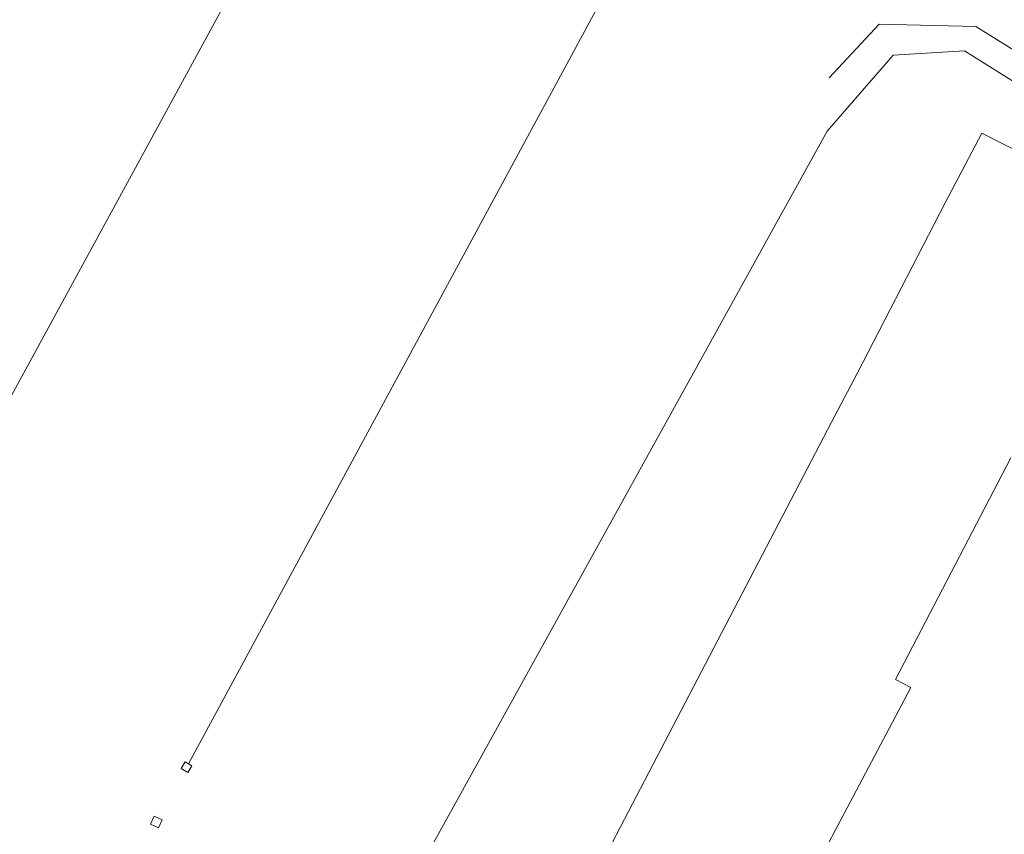
# Model space of a CAD drawing. Units: millimetres. Extents: x 1716 to 3656, y 5596 to 7230.
# Drawn here: x 3086 to 3150, y 6907 to 6960 of the extents above; entities that cross this region are included whole.
import ezdxf

# ---------------------------------------------------------------- set-up
doc = ezdxf.new("R2010")
doc.units = ezdxf.units.MM
doc.linetypes.add('CONTINUA', pattern=[0, 0, 0])
doc.layers.add('Layer 11111', color=252, linetype='CONTINUA', lineweight=0)
doc.layers.add('RECINZIONI', color=200, linetype='CONTINUA', lineweight=0)

msp = doc.modelspace()

# ---------------------------------------------------------------- linework, layer by layer
at = {"layer": 'Layer 11111'}
for p, q in [((3096.652, 6911.73), (3126.613, 6967.194)), ((3138.538, 6956.599), (3141.806, 6960.123)), ((3141.806, 6960.123), (3148.131, 6959.956)), ((3148.131, 6959.956), (3230.67, 6908.689)), ((3147.382, 6958.366), (3142.726, 6958.093)), ((3167.568, 6945.752), (3147.382, 6958.366)), ((3142.726, 6958.093), (3138.408, 6953.107))]:
    msp.add_line(p, q, dxfattribs=at)
for points in [[(3079.739, 6926.059), (3100.376, 6963.954)], [(3158.666, 6947.836), (3148.513, 6952.993), (3146.115, 6948.417), (3140.369, 6937.267), (3138.69, 6934.074), (3120.095, 6898.4), (3138.384, 6888.277), (3139.072, 6889.399), (3150.742, 6883.436)], [(3155.693, 6895.443), (3145.214, 6901.085), (3137.724, 6905.111), (3143.873, 6916.717), (3142.883, 6917.256), (3150.415, 6931.75)]]:
    msp.add_lwpolyline(points, dxfattribs=at)
at = {"layer": 'RECINZIONI'}
for p, q in [((3138.408, 6953.107), (3100.411, 6884.398)), ((3096.164, 6911.431), (3096.434, 6911.866)), ((3096.164, 6911.431), (3096.6, 6911.16)), ((3096.434, 6911.866), (3096.87, 6911.595)), ((3096.87, 6911.595), (3096.6, 6911.16)), ((3094.403, 6908.307), (3094.162, 6907.794)), ((3094.403, 6908.307), (3094.916, 6908.066)), ((3094.162, 6907.794), (3094.675, 6907.553)), ((3094.916, 6908.066), (3094.675, 6907.553))]:
    msp.add_line(p, q, dxfattribs=at)

doc.saveas('drawing.dxf')
